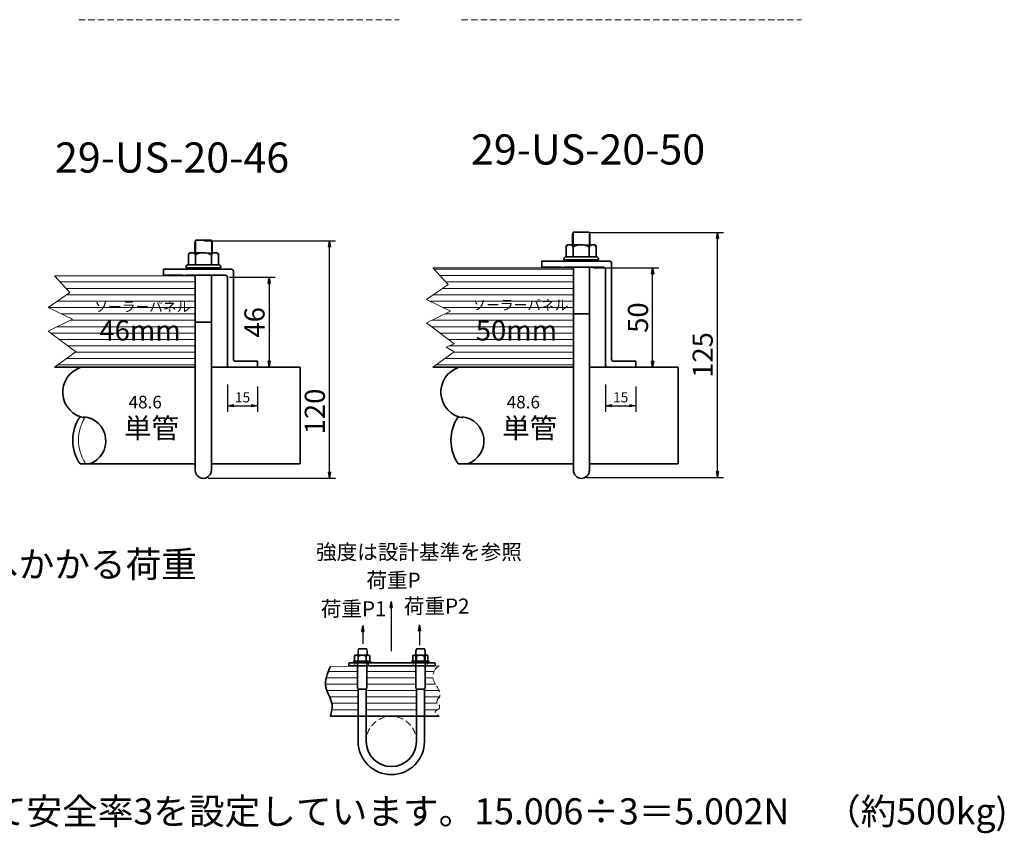
# Model space of a CAD drawing. Units: millimetres. Extents: x -766 to 1556, y -30 to 5850.
# Drawn here: x 57 to 546, y 2348 to 2753 of the extents above; entities that cross this region are included whole.
import ezdxf

# ---------------------------------------------------------------- set-up
doc = ezdxf.new("R2010")
doc.units = ezdxf.units.MM
doc.linetypes.add('HIDDEN2', pattern=[4.7625, 3.175, -1.5875])
doc.linetypes.add('PHANTOM2', pattern=[31.75, 15.875, -3.175, 3.175, -3.175, 3.175, -3.175])
for name, color, linetype, lineweight in [('太線', 7, 'Continuous', 35), ('寸法線', 5, 'Continuous', 18), ('想像線', 8, 'PHANTOM2', 18), ('文字', 7, 'Continuous', 18), ('破線', 8, 'HIDDEN2', 18), ('細線', 8, 'Continuous', 18)]:
    doc.layers.add(name, color=color, linetype=linetype, lineweight=lineweight)
doc.styles.add('OKANO', font='isocp.shx', dxfattribs={"oblique": 15, "bigfont": 'bigfont.shx'})
doc.dimstyles.new('sunpo', dxfattribs={"dimscale": 0, "dimtxt": 5, "dimasz": 3, "dimexe": 3, "dimexo": 2, "dimgap": 1, "dimtad": 1, "dimdsep": 46, "dimtxsty": 'OKANO', "dimblk": 'CLOSED', "dimcen": 2.5, "dimadec": 0, "dimazin": 0, "dimtfac": 1, "dimtmove": 0, "dimatfit": 3, "dimldrblk": 'CLOSED', "dimfxl": 0, "dimarcsym": 0})

# ---------------------------------------------------------------- blocks, each defined once
blk = doc.blocks.new('_Closed')
at = {"color": 0, "lineweight": -2}
for p, q in [((-1, 0.17), (0, 0)), ((-1, 0.17), (-1, -0.17)), ((0, 0), (-1, -0.17)), ((0, 0), (-1, 0))]:
    blk.add_line(p, q, dxfattribs=at)
blk = doc.blocks.new('*D123')
at = {"layer": 'Defpoints', "color": 0}
for p in [(158.93, 2624.87), (174.93, 2580.12), (180.67, 2580.12)]:
    blk.add_point(p, dxfattribs=at)
at = {"layer": '寸法線', "color": 0, "lineweight": -2}
for p, q in [((160.93, 2624.87), (183.67, 2624.87)), ((180.67, 2621.87), (180.67, 2583.12)), ((176.93, 2580.12), (183.67, 2580.12))]:
    blk.add_line(p, q, dxfattribs=at)
at = {"layer": '寸法線', "color": 0, "lineweight": -2, "xscale": 3, "yscale": 3, "zscale": 3}
for p, rotation in [((180.67, 2624.87), 90), ((180.67, 2580.12), 270)]:
    blk.add_blockref('_Closed', p, dxfattribs=dict(at, rotation=rotation))
at = {"layer": '寸法線', "color": 0, "insert": (174.67, 2602.5), "char_height": 10, "attachment_point": 5, "rotation": 90, "style": 'OKANO'}
blk.add_mtext('46', dxfattribs=at)
blk = doc.blocks.new('*D122')
at = {"layer": 'Defpoints', "color": 0}
for p in [(159.93, 2573.55), (174.93, 2572.55), (174.93, 2561.03)]:
    blk.add_point(p, dxfattribs=at)
at = {"layer": '寸法線', "color": 0, "lineweight": -2}
for p, q in [((159.93, 2571.55), (159.93, 2558.03)), ((174.93, 2570.55), (174.93, 2558.03)), ((162.93, 2561.03), (171.93, 2561.03))]:
    blk.add_line(p, q, dxfattribs=at)
at = {"layer": '寸法線', "color": 0, "lineweight": -2, "xscale": 3, "yscale": 3, "zscale": 3, "rotation": 180}
blk.add_blockref('_Closed', (159.93, 2561.03), dxfattribs=at)
at = {"layer": '寸法線', "color": 0, "lineweight": -2, "xscale": 3, "yscale": 3, "zscale": 3}
blk.add_blockref('_Closed', (174.93, 2561.03), dxfattribs=at)
at = {"layer": '寸法線', "color": 0, "insert": (167.43, 2564.53), "char_height": 5, "attachment_point": 5, "style": 'OKANO'}
blk.add_mtext('15', dxfattribs=at)
blk = doc.blocks.new('*D126')
at = {"layer": 'Defpoints', "color": 0}
for p in [(146.41, 2643.06), (210.68, 2643.06), (148.29, 2525.01)]:
    blk.add_point(p, dxfattribs=at)
at = {"layer": '寸法線', "color": 0, "lineweight": -2}
for p, q in [((148.41, 2643.06), (213.68, 2643.06)), ((210.68, 2528.01), (210.68, 2640.06)), ((150.29, 2525.01), (213.68, 2525.01))]:
    blk.add_line(p, q, dxfattribs=at)
at = {"layer": '寸法線', "color": 0, "lineweight": -2, "xscale": 3, "yscale": 3, "zscale": 3}
for p, rotation in [((210.68, 2643.06), 90), ((210.68, 2525.01), 270)]:
    blk.add_blockref('_Closed', p, dxfattribs=dict(at, rotation=rotation))
at = {"layer": '寸法線', "color": 0, "insert": (204.68, 2558.16), "char_height": 10, "attachment_point": 5, "rotation": 90, "style": 'OKANO'}
blk.add_mtext('120', dxfattribs=at)
blk = doc.blocks.new('*D130')
at = {"layer": 'Defpoints', "color": 0}
for p in [(347.93, 2573.55), (362.93, 2572.55), (362.93, 2561.03)]:
    blk.add_point(p, dxfattribs=at)
at = {"layer": '寸法線', "color": 0, "lineweight": -2}
for p, q in [((347.93, 2571.55), (347.93, 2558.03)), ((362.93, 2570.55), (362.93, 2558.03)), ((350.93, 2561.03), (359.93, 2561.03))]:
    blk.add_line(p, q, dxfattribs=at)
at = {"layer": '寸法線', "color": 0, "lineweight": -2, "xscale": 3, "yscale": 3, "zscale": 3, "rotation": 180}
blk.add_blockref('_Closed', (347.93, 2561.03), dxfattribs=at)
at = {"layer": '寸法線', "color": 0, "lineweight": -2, "xscale": 3, "yscale": 3, "zscale": 3}
blk.add_blockref('_Closed', (362.93, 2561.03), dxfattribs=at)
at = {"layer": '寸法線', "color": 0, "insert": (355.43, 2564.53), "char_height": 5, "attachment_point": 5, "style": 'OKANO'}
blk.add_mtext('15', dxfattribs=at)
blk = doc.blocks.new('*D132')
at = {"layer": 'Defpoints', "color": 0}
for p in [(338, 2647.21), (403.5, 2647.21), (336.41, 2525.28)]:
    blk.add_point(p, dxfattribs=at)
at = {"layer": '寸法線', "color": 0, "lineweight": -2}
for p, q in [((340, 2647.21), (406.5, 2647.21)), ((403.5, 2528.28), (403.5, 2644.21)), ((338.41, 2525.28), (406.5, 2525.28))]:
    blk.add_line(p, q, dxfattribs=at)
at = {"layer": '寸法線', "color": 0, "lineweight": -2, "xscale": 3, "yscale": 3, "zscale": 3}
for p, rotation in [((403.5, 2647.21), 90), ((403.5, 2525.28), 270)]:
    blk.add_blockref('_Closed', p, dxfattribs=dict(at, rotation=rotation))
at = {"layer": '寸法線', "color": 0, "insert": (397.5, 2586.25), "char_height": 10, "attachment_point": 5, "rotation": 90, "style": 'OKANO'}
blk.add_mtext('125', dxfattribs=at)
blk = doc.blocks.new('*D133')
at = {"layer": 'Defpoints', "color": 0}
for p in [(339.93, 2629.56), (371.33, 2629.56), (362.93, 2580.12)]:
    blk.add_point(p, dxfattribs=at)
at = {"layer": '寸法線', "color": 0, "lineweight": -2}
for p, q in [((341.93, 2629.56), (374.33, 2629.56)), ((371.33, 2583.12), (371.33, 2626.56)), ((364.93, 2580.12), (374.33, 2580.12))]:
    blk.add_line(p, q, dxfattribs=at)
at = {"layer": '寸法線', "color": 0, "lineweight": -2, "xscale": 3, "yscale": 3, "zscale": 3}
for p, rotation in [((371.33, 2629.56), 90), ((371.33, 2580.12), 270)]:
    blk.add_blockref('_Closed', p, dxfattribs=dict(at, rotation=rotation))
at = {"layer": '寸法線', "color": 0, "insert": (365.33, 2604.84), "char_height": 10, "attachment_point": 5, "rotation": 90, "style": 'OKANO'}
blk.add_mtext('50', dxfattribs=at)

msp = doc.modelspace()

# ---------------------------------------------------------------- hatches: boundary and pattern name
at = {"layer": '細線'}
h = msp.add_hatch(dxfattribs=at)
h.set_pattern_fill('LINE', color=256, style=0)
h.paths.add_polyline_path([(331.928, 2629.562), (261.964, 2629.562), (269.66, 2621.311), (258.823, 2613.816), (270.91, 2607.987), (258.823, 2602.158), (272.577, 2591.749), (268.696, 2590.146), (272.577, 2587.749), (261.964, 2580.124), (331.928, 2580.124)])
h.paths.add_polyline_path([(280.656, 2608.08), (323.322, 2607.455), (325.198, 2614.455), (282.531, 2615.08)], flags=24)
h.paths.add_polyline_path([(281.936, 2591.807), (316.007, 2590.546), (319.792, 2604.673), (285.721, 2605.935)], flags=24)
h = msp.add_hatch(dxfattribs=at)
h.set_pattern_fill('LINE', color=256, style=0)
h.paths.add_polyline_path([(143.928, 2625.562), (73.964, 2625.562), (81.66, 2617.311), (70.823, 2609.816), (82.91, 2603.987), (70.823, 2598.158), (84.577, 2587.749), (73.964, 2580.124), (143.928, 2580.124)])
h.paths.add_polyline_path([(92.706, 2607.238), (135.373, 2606.613), (137.248, 2613.613), (94.582, 2614.238)], flags=24)
h.paths.add_polyline_path([(94.93, 2592.216), (130.017, 2590.95), (133.815, 2605.123), (98.728, 2606.389)], flags=24)
h = msp.add_hatch(dxfattribs=at)
h.set_pattern_fill('LINE', color=256, style=0)
h.paths.add_polyline_path([(253.654, 2426.546), (253.654, 2431.607), (229.154, 2431.478), (229.154, 2426.546), (229.154, 2420.546), (228.904, 2420.046), (228.904, 2406.546), (253.904, 2406.546), (253.904, 2420.046), (253.654, 2420.546)])
edge = h.paths.add_edge_path()
edge.add_line((224.904, 2420.046), (224.654, 2420.546))
edge.add_line((224.654, 2420.546), (224.654, 2426.546))
edge.add_line((224.654, 2426.546), (224.654, 2431.455))
edge.add_line((224.654, 2431.455), (211.122, 2431.384))
edge.add_spline(control_points=[(211.122, 2431.384), (209.782, 2427.684), (207.319, 2420.882), (211.952, 2414.811), (213.109, 2406.755), (211.122, 2406.546)], knot_values=[0, 0, 0, 0, 10.7010031, 19.6716537, 25.6655815, 25.6655815, 25.6655815, 25.6655815], degree=3, periodic=0)
edge.add_line((211.122, 2406.546), (224.904, 2406.546))
edge.add_line((224.904, 2406.546), (224.904, 2420.046))
edge = h.paths.add_edge_path()
edge.add_spline(control_points=[(265.285, 2410.404), (265.303, 2410.898), (265.866, 2412.298), (262.8, 2412.748), (265.23, 2416.579), (265.238, 2415.693)], knot_values=[0, 0, 0, 0, 1.4830608, 3.4735002, 6.1304799, 6.1304799, 6.1304799, 6.1304799], degree=3, periodic=0)
edge.add_spline(control_points=[(265.238, 2415.693), (265.699, 2416.816), (265.751, 2419.61), (261.128, 2424.737), (262.388, 2428.505), (263.46, 2430.355)], knot_values=[8.4113787, 8.4113787, 8.4113787, 8.4113787, 17.7907556, 30.2961921, 42.2871934, 42.2871934, 42.2871934, 42.2871934], degree=3, periodic=0)
edge.add_line((263.47, 2430.382), (265.143, 2431.668))
edge.add_line((265.143, 2431.668), (258.154, 2431.631))
edge.add_line((258.154, 2431.631), (258.154, 2426.546))
edge.add_line((258.154, 2426.546), (258.154, 2420.546))
edge.add_line((258.154, 2420.546), (257.904, 2420.046))
edge.add_line((257.904, 2420.046), (257.904, 2406.546))
edge.add_line((257.904, 2406.546), (265.143, 2406.546))
edge.add_spline(control_points=[(265.143, 2406.546), (265.265, 2407.474), (261.627, 2408.452), (264.061, 2409.751), (265.285, 2410.404)], knot_values=[0, 0, 0, 0, 2.8098792, 5.6546553, 5.6546553, 5.6546553, 5.6546553], degree=3, periodic=0)

# ---------------------------------------------------------------- linework, layer by layer
at = {"layer": '太線'}
for p, q in [((331.791, 2647.295), (331.791, 2641.09)), ((339.791, 2647.295), (331.791, 2647.295)), ((152.001, 2643.295), (144.001, 2643.295)), ((144.001, 2643.295), (144.001, 2637.09)), ((328.291, 2635.09), (328.291, 2640.09)), ((329.291, 2641.09), (335.791, 2641.09)), ((331.791, 2640.09), (331.791, 2635.09)), ((339.791, 2640.09), (339.791, 2635.09)), ((341.465, 2641.09), (342.291, 2641.09)), ((343.291, 2640.09), (343.291, 2635.09)), ((140.501, 2631.09), (140.501, 2636.09)), ((141.501, 2637.09), (148.001, 2637.09)), ((144.001, 2636.09), (144.001, 2631.09)), ((152.001, 2636.09), (152.001, 2631.09)), ((153.674, 2637.09), (154.501, 2637.09)), ((155.501, 2636.09), (155.501, 2631.09)), ((327.15, 2633.59), (327.15, 2634.09)), ((327.15, 2633.59), (344.433, 2633.59)), ((328.15, 2635.09), (328.291, 2635.09)), ((328.291, 2635.09), (343.291, 2635.09)), ((343.291, 2635.09), (343.433, 2635.09)), ((344.433, 2634.09), (344.433, 2633.59)), ((128.19, 2628.866), (128.19, 2625.866)), ((161.928, 2628.866), (128.19, 2628.866)), ((139.359, 2629.59), (139.359, 2630.09)), ((139.359, 2629.59), (156.643, 2629.59)), ((140.359, 2631.09), (140.501, 2631.09)), ((140.501, 2631.09), (155.501, 2631.09)), ((155.501, 2631.09), (155.643, 2631.09)), ((156.643, 2630.09), (156.643, 2629.59)), ((349.928, 2632.866), (316.19, 2632.866)), ((316.19, 2632.866), (316.19, 2629.866)), ((316.19, 2629.866), (325.804, 2629.866)), ((327.295, 2629.866), (346.928, 2629.866)), ((331.928, 2629.866), (331.928, 2569.968)), ((339.928, 2569.968), (339.928, 2629.866)), ((347.928, 2628.866), (347.928, 2595.866)), ((350.928, 2598.866), (350.928, 2631.866)), ((128.19, 2625.866), (137.804, 2625.866)), ((139.295, 2625.866), (158.928, 2625.866)), ((143.928, 2625.866), (143.928, 2565.968)), ((151.928, 2565.968), (151.928, 2625.866)), ((159.928, 2624.866), (159.928, 2591.866)), ((162.928, 2594.866), (162.928, 2627.866)), ((331.928, 2606.649), (339.928, 2606.649)), ((143.928, 2602.649), (151.928, 2602.649)), ((162.928, 2594.866), (162.928, 2584.124)), ((347.928, 2595.866), (347.928, 2581.124)), ((350.928, 2598.866), (350.928, 2584.124)), ((159.928, 2591.866), (159.928, 2581.124)), ((73.964, 2580.124), (143.928, 2580.124)), ((151.928, 2580.124), (196.01, 2580.124)), ((160.928, 2580.124), (174.928, 2580.124)), ((174.928, 2583.124), (163.928, 2583.124)), ((174.928, 2580.124), (174.928, 2583.124)), ((196.01, 2580.124), (196.01, 2532.124)), ((261.964, 2580.124), (331.928, 2580.124)), ((339.928, 2580.124), (384.01, 2580.124)), ((348.928, 2580.124), (362.928, 2580.124)), ((362.928, 2583.124), (351.928, 2583.124)), ((362.928, 2580.124), (362.928, 2583.124)), ((384.01, 2580.124), (384.01, 2532.124)), ((331.928, 2565.968), (331.928, 2569.968)), ((339.928, 2569.968), (339.928, 2565.968)), ((143.928, 2565.968), (143.928, 2536.968)), ((151.928, 2565.968), (151.928, 2536.968)), ((331.928, 2565.968), (331.928, 2536.968)), ((339.928, 2565.968), (339.928, 2536.968)), ((143.928, 2536.968), (143.928, 2528.9)), ((151.928, 2536.968), (151.928, 2528.9)), ((331.928, 2536.968), (331.928, 2528.9)), ((339.928, 2536.968), (339.928, 2528.9)), ((91.396, 2532.124), (86.647, 2532.174)), ((143.928, 2532.124), (91.396, 2532.124)), ((196.01, 2532.124), (151.928, 2532.124)), ((279.396, 2532.124), (274.647, 2532.174)), ((331.928, 2532.124), (279.396, 2532.124)), ((384.01, 2532.124), (339.928, 2532.124)), ((224.904, 2439.046), (224.904, 2437.004)), ((229.154, 2440.046), (225.154, 2440.046)), ((229.404, 2439.046), (229.404, 2436.781)), ((253.654, 2426.546), (253.654, 2439.046)), ((257.904, 2440.046), (253.904, 2440.046)), ((258.154, 2439.046), (258.154, 2426.546)), ((220.761, 2433.193), (262.761, 2433.193)), ((222.583, 2433.193), (222.583, 2433.443)), ((222.583, 2433.193), (231.224, 2433.193)), ((223.083, 2433.943), (223.154, 2433.943)), ((223.154, 2433.943), (223.154, 2436.443)), ((223.154, 2433.943), (230.654, 2433.943)), ((223.197, 2437.71), (223.268, 2437.71)), ((223.654, 2436.943), (230.154, 2436.943)), ((224.654, 2426.546), (224.654, 2433.193)), ((224.904, 2436.443), (224.904, 2433.943)), ((228.904, 2436.443), (228.904, 2433.943)), ((229.154, 2433.193), (229.154, 2426.546)), ((230.654, 2436.443), (230.654, 2433.943)), ((230.654, 2433.943), (230.724, 2433.943)), ((231.224, 2433.443), (231.224, 2433.193)), ((251.535, 2433.193), (251.535, 2433.443)), ((251.535, 2433.193), (260.177, 2433.193)), ((252.035, 2433.943), (252.106, 2433.943)), ((252.106, 2433.943), (252.106, 2436.443)), ((252.106, 2433.943), (259.606, 2433.943)), ((252.606, 2436.943), (259.106, 2436.943)), ((253.856, 2436.443), (253.856, 2433.943)), ((257.856, 2436.443), (257.856, 2433.943)), ((259.606, 2436.443), (259.606, 2433.943)), ((259.606, 2433.943), (259.677, 2433.943)), ((260.177, 2433.443), (260.177, 2433.193)), ((220.261, 2431.693), (220.261, 2432.693)), ((263.261, 2431.693), (220.261, 2431.693)), ((263.261, 2432.693), (263.261, 2431.693)), ((224.654, 2420.546), (224.654, 2426.546)), ((229.154, 2420.546), (229.154, 2426.546)), ((253.654, 2420.546), (253.654, 2426.546)), ((258.154, 2420.546), (258.154, 2426.546)), ((228.904, 2420.046), (224.904, 2420.046)), ((224.904, 2399.546), (224.904, 2420.046)), ((228.904, 2399.546), (228.904, 2420.046)), ((257.904, 2420.046), (253.904, 2420.046)), ((253.904, 2399.546), (253.904, 2420.046)), ((257.904, 2399.546), (257.904, 2420.046)), ((211.122, 2406.546), (265.143, 2406.546)), ((224.904, 2399.546), (224.904, 2394.046)), ((228.904, 2399.546), (228.904, 2394.046)), ((253.904, 2399.546), (253.904, 2394.046)), ((257.904, 2399.546), (257.904, 2394.046))]:
    msp.add_line(p, q, dxfattribs=at)
for centre, radius, start, end in [((330.041, 2639.152), 1.986, 28.19917, 151.80083), ((329.291, 2640.09), 1, 90, 180), ((335.791, 2632.59), 8.5, 61.92751, 118.07249), ((341.541, 2639.062), 2.03, 30.43883, 149.56117), ((342.291, 2640.09), 1, 0, 90), ((142.251, 2635.152), 1.986, 28.19917, 151.80083), ((141.501, 2636.09), 1, 90, 180), ((148.001, 2628.59), 8.5, 61.92751, 118.07249), ((153.751, 2635.062), 2.03, 30.43883, 149.56117), ((154.501, 2636.09), 1, 0, 90), ((328.15, 2634.09), 1, 90, 180), ((343.433, 2634.09), 1, 0, 90), ((140.359, 2630.09), 1, 90, 180), ((155.643, 2630.09), 1, 0, 90), ((161.928, 2627.866), 1, 0, 90), ((346.928, 2628.866), 1, 0, 90), ((349.928, 2631.866), 1, 0, 90), ((158.928, 2624.866), 1, 0, 90), ((91.025, 2567.761), 12.986, 107.81987, 261.22435), ((160.928, 2581.124), 1, 180, 270), ((163.928, 2584.124), 1, 180, 270), ((279.025, 2567.761), 12.986, 107.81987, 261.22435), ((348.928, 2581.124), 1, 180, 270), ((351.928, 2584.124), 1, 180, 270), ((103.69, 2543.85), 20.659, 145.5867, 214.4133), ((87.393, 2543.506), 12.066, 289.38022, 84.99675), ((291.69, 2543.85), 20.659, 145.5867, 214.4133), ((275.393, 2543.506), 12.066, 289.38022, 84.99675), ((147.928, 2528.9), 4, 180, 0), ((335.928, 2528.9), 4, 180, 0), ((220.761, 2432.693), 0.5, 90, 180), ((223.083, 2433.443), 0.5, 90, 180), ((224.029, 2435.974), 0.993, 28.19917, 151.80083), ((223.654, 2436.443), 0.5, 90, 180), ((226.904, 2432.693), 4.25, 61.92751, 118.07249), ((229.779, 2435.929), 1.015, 30.43883, 149.56117), ((230.154, 2436.443), 0.5, 0, 90), ((230.724, 2433.443), 0.5, 0, 90), ((252.035, 2433.443), 0.5, 90, 180), ((252.981, 2435.974), 0.993, 28.19917, 151.80083), ((252.606, 2436.443), 0.5, 90, 180), ((255.856, 2432.693), 4.25, 61.92751, 118.07249), ((258.731, 2435.929), 1.015, 30.43883, 149.56117), ((259.106, 2436.443), 0.5, 0, 90), ((259.677, 2433.443), 0.5, 0, 90), ((262.761, 2432.693), 0.5, 0, 90), ((241.404, 2394.046), 16.5, 180, 0), ((241.404, 2394.046), 12.5, 180, 0)]:
    msp.add_arc(centre, radius, start, end, dxfattribs=at)
at = {"layer": '太線', "end_tangent": (-0.9944786, -0.1049395)}
msp.add_spline([(211.122, 2431.384), (208.882, 2420.92), (211.934, 2412.484), (211.122, 2406.546)], degree=3, dxfattribs=at)
at = {"layer": '想像線'}
for p, q in [((224.904, 2439.046), (224.904, 2439.546)), ((225.154, 2439.046), (225.154, 2440.046)), ((225.154, 2439.046), (225.154, 2436.93)), ((229.154, 2439.046), (229.154, 2440.046)), ((229.154, 2439.046), (229.154, 2436.781)), ((229.404, 2439.046), (229.404, 2439.546)), ((253.654, 2439.046), (253.654, 2439.546)), ((253.904, 2439.046), (253.904, 2440.046)), ((257.904, 2439.046), (257.904, 2440.046)), ((258.154, 2439.046), (258.154, 2439.546))]:
    msp.add_line(p, q, dxfattribs=at)
at = {"layer": '文字'}
for p, q in [((339.791, 2641.09), (339.791, 2647.295)), ((152.001, 2637.09), (152.001, 2643.295)), ((335.791, 2641.09), (341.465, 2641.09)), ((339.791, 2635.09), (339.791, 2640.09)), ((148.001, 2637.09), (153.674, 2637.09)), ((152.001, 2631.09), (152.001, 2636.09))]:
    msp.add_line(p, q, dxfattribs=at)
at = {"layer": '破線'}
for p, q in [((86.001, 2753.001), (245.323, 2753.001)), ((276.316, 2753.001), (445.252, 2753.001)), ((346.724, 2629.866), (325.239, 2629.866)), ((158.724, 2625.866), (137.239, 2625.866)), ((223.324, 2433.193), (223.324, 2431.693)), ((230.093, 2433.193), (230.093, 2431.693)), ((252.267, 2433.193), (252.267, 2431.693)), ((259.269, 2433.193), (259.269, 2431.693))]:
    msp.add_line(p, q, dxfattribs=at)
msp.add_circle((241.404, 2394.046), 12.5, dxfattribs=at)
msp.add_open_spline([(263.46, 2430.355), (262.388, 2428.505), (261.128, 2424.737), (265.751, 2419.61), (265.699, 2416.816), (265.238, 2415.693)], degree=3, knots=[8.4113787, 8.4113787, 8.4113787, 8.4113787, 20.4023799, 32.9078164, 42.2871934, 42.2871934, 42.2871934, 42.2871934], dxfattribs=at)
at = {"layer": '破線', "start_tangent": (-0.0089773, 0.9999597), "end_tangent": (-0.0349584, -0.9993887, 0.0003434)}
msp.add_spline([(265.238, 2415.693), (264.006, 2413.339), (265.365, 2411.885), (265.285, 2410.404)], degree=3, dxfattribs=at)
at = {"layer": '破線', "end_tangent": (-0.1305422, -0.9914427, 0.0003414)}
msp.add_spline([(265.285, 2410.404), (263.149, 2408.525), (265.143, 2406.546)], degree=3, dxfattribs=at)
at = {"layer": '細線'}
for p, q in [((331.291, 2646.295), (331.791, 2647.295)), ((331.291, 2646.295), (331.291, 2641.09)), ((339.791, 2647.295), (340.291, 2646.295)), ((340.291, 2646.295), (340.291, 2641.09)), ((143.501, 2642.295), (144.001, 2643.295)), ((143.501, 2642.295), (143.501, 2637.09)), ((152.001, 2643.295), (152.501, 2642.295)), ((152.501, 2642.295), (152.501, 2637.09)), ((269.66, 2621.311), (261.964, 2629.562)), ((261.964, 2629.562), (331.928, 2629.562)), ((73.964, 2625.562), (143.928, 2625.562)), ((81.66, 2617.311), (73.964, 2625.562)), ((258.823, 2613.816), (269.66, 2621.311)), ((70.823, 2609.816), (81.66, 2617.311)), ((82.91, 2603.987), (70.823, 2609.816)), ((270.91, 2607.987), (258.823, 2613.816)), ((258.823, 2602.158), (270.91, 2607.987)), ((70.823, 2598.158), (82.91, 2603.987)), ((272.577, 2591.749), (258.823, 2602.158)), ((84.577, 2587.749), (70.823, 2598.158)), ((272.577, 2591.749), (268.696, 2590.146)), ((268.696, 2590.146), (272.577, 2587.749)), ((73.964, 2580.124), (84.577, 2587.749)), ((261.964, 2580.124), (272.577, 2587.749)), ((140.819, 2580.124), (73.964, 2580.124)), ((331.928, 2580.124), (261.964, 2580.124)), ((224.904, 2439.546), (225.154, 2440.046)), ((229.154, 2440.046), (229.404, 2439.546)), ((253.654, 2439.546), (253.904, 2440.046)), ((257.904, 2440.046), (258.154, 2439.546)), ((211.122, 2431.384), (265.143, 2431.668)), ((265.143, 2431.668), (263.295, 2430.247)), ((224.904, 2420.046), (224.654, 2420.546)), ((229.154, 2420.546), (228.904, 2420.046)), ((253.904, 2420.046), (253.654, 2420.546)), ((258.154, 2420.546), (257.904, 2420.046))]:
    msp.add_line(p, q, dxfattribs=at)
msp.add_arc((106.497, 2543.935), 20.65, 146.78732, 213.21268, dxfattribs=at)

# ---------------------------------------------------------------- texts
at = {"layer": '寸法線', "style": 'OKANO', "oblique": 15}
for p in [(108.545, 2544.849), (296.545, 2544.849)]:
    msp.add_text('単管', height=10, dxfattribs=at).set_placement(p)
at = {"layer": '文字', "style": 'OKANO', "oblique": 15}
for s, height, p in [('29-US-20-50', 15, (281.02, 2680.968)), ('29-US-20-46', 15, (74.211, 2676.968)), ('ソーラーパネル', 5, (281.712, 2608.601)), ('ソーラーパネル', 5, (93.763, 2607.759)), ('46mm', 10, (96.291, 2593.445)), ('50mm', 10, (283.398, 2593.445)), ('48.6', 6.24, (110.772, 2559.687)), ('48.6', 6.24, (298.772, 2559.687)), ('強度は設計基準を参照', 7.5, (203.985, 2484.521)), ('設計基準\u3000荷重：P(止め金具へ垂直の荷重）Uボルトへかかる荷重', 13, (-381.822, 2475.649)), ('荷重P', 7.5, (229.03, 2470.478)), ('荷重P1', 7.5, (206.354, 2456.28)), ('荷重P2', 7.5, (247.644, 2457.632)), ('安全率（使用環境に応じて設定）ここでは静荷重として安全率3を設定しています。15.006÷3＝5.002N\u3000（約500kg)', 13, (-383.371, 2352.792))]:
    msp.add_text(s, height=height, dxfattribs=at).set_placement(p)

# ---------------------------------------------------------------- dimensions: what is measured, and where the dimension line sits
at = {"layer": '寸法線'}
for base, p1, p2, text, picture, middle in [((403.501, 2647.213), (336.41, 2525.278), (337.995, 2647.213), '125', '*D132', (397.5, 2586.245)), ((371.326, 2629.562), (362.928, 2580.124), (339.928, 2629.562), '50', '*D133', (365.326, 2604.843)), ((180.67, 2580.124), (158.928, 2624.866), (174.928, 2580.124), '46', '*D123', (174.67, 2602.495))]:
    dim = msp.add_linear_dim(base=base, p1=p1, p2=p2, angle=90, text=text, dimstyle='sunpo', override={"dimscale": 1, "dimtxt": 10}, dxfattribs=at)
    dim.commit()
    dim.dimension.update_dxf_attribs({"geometry": picture, "text_midpoint": middle})
dim = msp.add_linear_dim(base=(210.681, 2643.063), p1=(148.292, 2525.007), p2=(146.407, 2643.063), angle=90, text='120', dimstyle='sunpo', override={"dimscale": 1, "dimtxt": 10}, dxfattribs=at)
dim.commit()
dim.dimension.update_dxf_attribs({"geometry": '*D126', "text_midpoint": (210.681, 2558.155), "dimtype": 160})
for base, p1, p2, picture, middle in [((174.928, 2561.034), (159.928, 2573.553), (174.928, 2572.553), '*D122', (167.428, 2564.534)), ((362.928, 2561.034), (347.928, 2573.553), (362.928, 2572.553), '*D130', (355.428, 2564.534))]:
    dim = msp.add_linear_dim(base=base, p1=p1, p2=p2, dimstyle='sunpo', override={"dimscale": 1}, dxfattribs=at)
    dim.commit()
    dim.dimension.update_dxf_attribs({"geometry": picture, "text_midpoint": middle})

# ---------------------------------------------------------------- leaders
for points in [[(241.322, 2463.604), (241.322, 2438.982)], [(227.189, 2451.655), (227.189, 2442.603)], [(255.455, 2452.017), (255.455, 2441.879)]]:
    msp.add_leader(points, dimstyle='sunpo', override={"dimgap": 1, "dimtad": 0}, dxfattribs=at)

doc.saveas('drawing.dxf')
